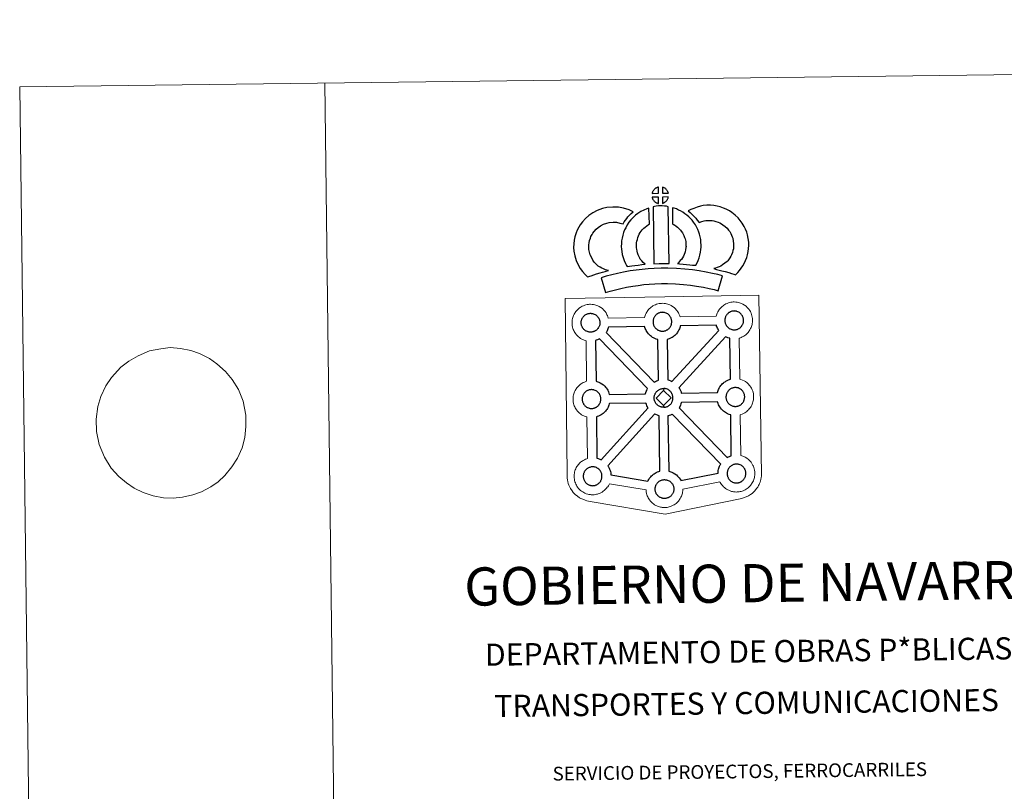
# Model space of a CAD drawing. Units: metres. Extents: x 583080 to 587571, y 705608 to 708633.
# Drawn here: x 583080 to 583886, y 708001 to 708633 of the extents above; entities that cross this region are included whole.
import ezdxf
from ezdxf.enums import TextEntityAlignment as Align

# ---------------------------------------------------------------- set-up
doc = ezdxf.new("R2010")
doc.units = ezdxf.units.M
doc.header["$MEASUREMENT"] = 0
doc.layers.add('Carátula', color=7, linetype='Continuous', lineweight=0)
doc.styles.add('Style-FANCY', font='FANCY.shx')

msp = doc.modelspace()

# ---------------------------------------------------------------- linework, layer by layer
at = {"layer": 'Carátula', "color": 58, "linetype": 'Continuous', "lineweight": 0}
msp.add_line((583169.141, 708353.499), (583162.482, 708348.485), dxfattribs=at)
at = {"layer": 'Carátula', "color": 7, "linetype": 'Continuous', "lineweight": 0, "flags": 128}
for points in [[(583329.699, 708581.328), (583366.285, 705611.554)], [(583169.141, 708353.499), (583169.141, 708353.499), (583176.867, 708357.741), (583186.178, 708361.986), (583195.336, 708363.647), (583203.035, 708364.604), (583211.489, 708363.847), (583219.771, 708362.054), (583226.956, 708359.735), (583235.087, 708355.532), (583241.199, 708351.304), (583248.251, 708345.024), (583253.837, 708338.552), (583258.899, 708330.183), (583262.689, 708320.592), (583265.031, 708309.261), (583264.961, 708299.967), (583264.154, 708291.006), (583261.872, 708282.545), (583258.122, 708273.895), (583253.437, 708266.78), (583247.651, 708259.824), (583242.207, 708254.592), (583236.202, 708250.576), (583228.541, 708246.521), (583221.597, 708243.854), (583213.175, 708242.027), (583205.474, 708241.246), (583197.395, 708241.49), (583189.112, 708243.11), (583180.821, 708245.762), (583173.431, 708249.457), (583167.136, 708253.686), (583160.831, 708258.943), (583154.686, 708265.927), (583149.069, 708274.809), (583144.906, 708285.089), (583142.752, 708295.735), (583142.261, 708305.886), (583143.604, 708316.232), (583146.07, 708324.527), (583150.37, 708333.186), (583154.874, 708340.128), (583162.482, 708348.485)]]:
    msp.add_lwpolyline(points, dxfattribs=at)
at = {"layer": 'Carátula', "color": 7, "linetype": 'Continuous', "lineweight": 25, "flags": 128}
for points in [[(583602.959, 708490.982), (583602.832, 708496.032), (583602.768, 708496.016), (583602.284, 708495.872), (583601.783, 708495.684), (583601.387, 708495.507), (583600.93, 708495.254), (583600.569, 708495.023), (583600.216, 708494.778), (583599.914, 708494.555), (583599.626, 708494.275), (583599.351, 708493.974), (583599.048, 708493.61), (583598.806, 708493.266), (583598.563, 708492.9), (583598.345, 708492.526), (583598.154, 708492.13), (583597.985, 708491.719), (583597.86, 708491.315), (583597.684, 708490.839)], [(583611.035, 708490.963), (583610.998, 708491.104), (583610.874, 708491.542), (583610.678, 708492.043), (583610.524, 708492.395), (583610.372, 708492.699), (583610.161, 708493.065), (583609.82, 708493.533), (583609.537, 708493.88), (583609.212, 708494.276), (583608.812, 708494.636), (583608.285, 708495.037), (583607.709, 708495.37), (583607.143, 708495.65), (583606.14, 708496.083), (583606.256, 708491.029)], [(583603.066, 708482.557), (583602.949, 708487.717), (583597.701, 708487.683), (583597.791, 708487.21), (583597.925, 708486.836), (583598.121, 708486.379), (583598.346, 708485.938), (583598.524, 708485.609), (583598.742, 708485.298), (583599.124, 708484.807), (583599.532, 708484.378), (583599.88, 708484.057), (583600.217, 708483.787), (583600.643, 708483.492), (583601.058, 708483.25), (583601.466, 708483.044), (583602.015, 708482.814), (583602.461, 708482.683), (583602.83, 708482.584)], [(583606.266, 708482.631), (583606.898, 708482.93), (583607.294, 708483.128), (583607.627, 708483.299), (583607.941, 708483.467), (583608.231, 708483.663), (583608.524, 708483.899), (583608.827, 708484.16), (583609.141, 708484.467), (583609.477, 708484.827), (583609.743, 708485.172), (583609.965, 708485.5), (583610.204, 708485.843), (583610.415, 708486.242), (583610.587, 708486.626), (583610.757, 708487.061), (583610.867, 708487.38), (583610.964, 708487.846), (583610.992, 708487.953), (583606.206, 708487.778)], [(583553.579, 708431.236), (583551.959, 708432.842), (583550.378, 708434.656), (583549.244, 708436.14), (583548.253, 708437.982), (583547.101, 708440.457), (583546.393, 708442.708), (583546.009, 708444.985), (583545.86, 708446.837), (583545.9, 708448.611), (583546.167, 708450.455), (583546.55, 708452.316), (583547.144, 708454.325), (583547.626, 708455.422), (583548.564, 708457.218), (583549.146, 708458.215), (583550.139, 708459.581), (583551.922, 708461.452), (583553.622, 708462.963), (583555.568, 708464.286), (583557.902, 708465.536), (583560.598, 708466.552), (583562.581, 708467.001), (583565.892, 708467.27), (583568.585, 708467.16), (583571.356, 708466.61), (583573.978, 708465.824), (583574.934, 708467.492), (583575.856, 708468.928), (583576.897, 708470.193), (583577.932, 708471.561), (583579, 708472.729), (583580.522, 708474.297), (583582.109, 708475.712), (583578.883, 708477.291), (583574.368, 708478.646), (583570.063, 708479.507), (583565.631, 708479.683), (583560.701, 708479.292), (583557.017, 708478.44), (583552.777, 708476.852), (583549.152, 708474.922), (583545.996, 708472.769), (583543.28, 708470.365), (583540.616, 708467.547), (583538.767, 708465.046), (583537.704, 708463.198), (583536.449, 708460.81), (583535.466, 708458.604), (583534.513, 708455.311), (583533.948, 708452.572), (583533.526, 708449.638), (583533.447, 708446.508), (583533.693, 708443.447), (583534.312, 708439.802), (583535.509, 708435.978), (583537.157, 708432.427), (583538.796, 708429.387), (583540.77, 708426.815), (583542.904, 708424.362), (583544.842, 708422.428), (583547.673, 708423.404), (583550.073, 708424.236), (583552.285, 708424.868), (583555.061, 708425.721), (583557.062, 708426.285), (583559.229, 708426.995), (583560.822, 708427.406), (583562.024, 708427.774), (583559.518, 708428.381), (583557.872, 708429.045), (583556.554, 708429.692), (583555.162, 708430.335)], [(583588.003, 708437.086), (583587.65, 708437.69), (583587.053, 708438.901), (583586.28, 708440.562), (583585.742, 708442.056), (583585.357, 708443.593), (583585.068, 708445.109), (583584.94, 708446.267), (583584.88, 708447.559), (583584.912, 708449.145), (583585.039, 708450.425), (583585.233, 708451.738), (583585.623, 708453.155), (583586.097, 708454.784), (583586.574, 708455.988), (583587.235, 708457.382), (583587.961, 708458.861), (583588.623, 708459.81), (583589.54, 708460.927), (583590.905, 708462.31), (583591.993, 708463.304), (583593.329, 708464.257), (583594.735, 708465.252), (583595.508, 708465.62), (583595.14, 708478.836), (583593.325, 708478.346), (583590.9, 708477.155), (583588.468, 708476.002), (583586.134, 708474.363), (583584.173, 708472.952), (583582.334, 708471.256), (583580.338, 708469.259), (583578.689, 708467.26), (583577.229, 708465.127), (583576.074, 708462.769), (583575.206, 708460.94), (583574.37, 708458.841), (583573.695, 708456.537), (583573.078, 708454.289), (583572.733, 708451.951), (583572.532, 708449.901), (583572.465, 708447.4), (583572.575, 708445.292), (583572.798, 708443.253), (583573.245, 708440.894), (583573.873, 708438.449), (583574.806, 708435.834), (583575.888, 708433.523), (583576.7, 708431.881), (583577.222, 708430.951), (583579.129, 708431.18), (583581.172, 708431.437), (583583.635, 708431.85), (583586.363, 708432.183), (583589.385, 708432.549), (583592.04, 708432.808), (583590.421, 708434.37), (583589.243, 708435.671)], [(583598.462, 708479.83), (583599.195, 708433.295), (583603.437, 708433.452), (583607.203, 708433.468), (583611.562, 708433.41), (583610.913, 708479.988), (583609.539, 708480.286), (583607.788, 708480.483), (583606.025, 708480.593), (583604.39, 708480.6), (583602.975, 708480.541), (583601.161, 708480.37), (583599.798, 708480.143)], [(583633.459, 708432.001), (583634.504, 708433.905), (583635.348, 708435.821), (583636.254, 708437.993), (583636.925, 708440.175), (583637.368, 708442.697), (583637.674, 708444.917), (583637.901, 708446.819), (583637.854, 708448.672), (583637.731, 708450.701), (583637.519, 708453.131), (583637.172, 708455.164), (583636.581, 708457.366), (583635.946, 708459.242), (583635.089, 708461.282), (583634.259, 708463.055), (583633.236, 708465.026), (583631.74, 708467.175), (583630.55, 708468.82), (583629.043, 708470.34), (583627.667, 708471.776), (583626.165, 708473.065), (583624.519, 708474.181), (583622.842, 708475.405), (583621.055, 708476.466), (583619.429, 708477.249), (583617.59, 708478.098), (583615.701, 708478.818), (583614.329, 708479.161), (583614.485, 708465.862), (583615.201, 708465.517), (583616.003, 708465.046), (583617.371, 708464.048), (583618.632, 708463.185), (583619.123, 708462.765), (583620.175, 708461.665), (583621.088, 708460.756), (583621.625, 708460.003), (583622.591, 708458.623), (583623.14, 708457.564), (583623.762, 708456.249), (583624.347, 708454.859), (583624.71, 708453.769), (583625.048, 708452.509), (583625.206, 708451.556), (583625.359, 708449.797), (583625.462, 708448.132), (583625.487, 708447.381), (583625.378, 708446.501), (583625.115, 708444.621), (583624.842, 708443.097), (583624.577, 708442.211), (583623.951, 708440.701), (583623.377, 708439.408), (583622.56, 708438.037), (583621.663, 708436.847), (583620.803, 708435.838), (583619.835, 708434.675), (583619.004, 708433.836), (583618.524, 708433.337), (583620.123, 708433.057), (583623.04, 708432.873), (583625.846, 708432.58), (583628.57, 708432.37), (583630.912, 708432.099)], [(583665.985, 708424.289), (583667.886, 708426.164), (583669.351, 708427.661), (583670.651, 708429.53), (583671.883, 708431.418), (583673.159, 708433.565), (583674.205, 708435.832), (583675.193, 708438.433), (583675.872, 708440.646), (583676.517, 708443.192), (583676.782, 708445.686), (583676.9, 708448.154), (583676.821, 708451.002), (583676.36, 708453.963), (583675.835, 708456.793), (583675.193, 708459.236), (583674.223, 708461.651), (583673.223, 708463.791), (583671.567, 708466.514), (583669.959, 708468.644), (583668.072, 708470.791), (583665.839, 708472.981), (583663.11, 708475.168), (583660.973, 708476.653), (583658.454, 708477.914), (583656.248, 708478.855), (583653.527, 708479.726), (583650.988, 708480.452), (583648.24, 708480.872), (583645.441, 708481.096), (583642.568, 708481.203), (583639.662, 708480.863), (583637.231, 708480.292), (583634.541, 708479.567), (583631.919, 708478.588), (583629.537, 708477.647), (583627.342, 708476.519), (583628.864, 708475.237), (583630.488, 708473.693), (583632.048, 708472.064), (583633.441, 708470.538), (583634.659, 708468.889), (583636.215, 708466.966), (583636.362, 708467.015), (583638.311, 708467.74), (583640.267, 708468.267), (583641.837, 708468.635), (583643.053, 708468.786), (583644.71, 708468.72), (583646.79, 708468.547), (583648.339, 708468.316), (583649.931, 708467.855), (583651.931, 708467.219), (583653.254, 708466.66), (583654.628, 708465.971), (583655.684, 708465.229), (583657.609, 708463.686), (583659.06, 708462.276), (583660.336, 708460.814), (583661.308, 708459.52), (583662.276, 708457.933), (583662.845, 708456.712), (583663.398, 708455.334), (583663.733, 708454.092), (583664.135, 708451.865), (583664.454, 708449.868), (583664.493, 708448.29), (583664.416, 708446.618), (583664.281, 708445.389), (583663.93, 708443.99), (583663.463, 708442.459), (583662.773, 708440.645), (583662.161, 708439.322), (583661.364, 708437.966), (583660.38, 708436.461), (583659.778, 708435.636), (583659.095, 708434.98), (583657.345, 708433.658), (583655.258, 708432.218), (583654.008, 708431.394), (583652.591, 708430.673), (583651.12, 708430.076), (583649.704, 708429.573), (583648.379, 708429.213), (583650.517, 708428.563), (583652.529, 708428.096), (583654.932, 708427.497), (583657.472, 708426.863), (583660.503, 708426.017), (583662.812, 708425.328), (583664.619, 708424.769)], [(583655.333, 708423.256), (583651.641, 708424.322), (583647.12, 708425.347), (583641.973, 708426.363), (583636.226, 708427.394), (583630.673, 708428.252), (583624.544, 708428.83), (583617.671, 708429.326), (583610.537, 708429.604), (583605.073, 708429.546), (583599.448, 708429.255), (583594.533, 708429.039), (583589.642, 708428.619), (583584.595, 708427.983), (583579.749, 708427.338), (583574.385, 708426.295), (583569.308, 708425.237), (583564.665, 708424.16), (583560.116, 708423.011), (583555.898, 708421.723), (583559.574, 708409.715), (583563.482, 708410.906), (583567.607, 708411.958), (583572.003, 708412.966), (583576.863, 708413.983), (583581.792, 708414.934), (583586.201, 708415.524), (583590.956, 708416.117), (583595.351, 708416.498), (583600.041, 708416.705), (583605.476, 708416.983), (583610.378, 708417.045), (583616.975, 708416.792), (583623.496, 708416.318), (583629.137, 708415.784), (583634.155, 708415.012), (583639.665, 708414.019), (583644.507, 708413.078), (583648.517, 708412.145), (583651.877, 708411.19)], [(583606.402, 708378.022), (583606.776, 708378.045), (583607.263, 708378.101), (583607.74, 708378.188), (583608.179, 708378.302), (583608.601, 708378.42), (583609.055, 708378.573), (583609.525, 708378.792), (583609.878, 708378.984), (583610.226, 708379.172), (583610.567, 708379.405), (583610.908, 708379.672), (583611.244, 708379.962), (583611.588, 708380.306), (583611.967, 708380.708), (583612.259, 708381.1), (583612.506, 708381.434), (583612.776, 708381.822), (583613.018, 708382.295), (583613.213, 708382.718), (583613.399, 708383.206), (583613.518, 708383.577), (583613.626, 708384.086), (583613.724, 708384.543), (583613.787, 708385.01), (583613.812, 708385.521), (583613.802, 708386.01), (583613.769, 708386.559), (583613.7, 708387.14), (583613.572, 708387.689), (583613.423, 708388.179), (583613.21, 708388.747), (583613.026, 708389.132), (583612.866, 708389.459), (583612.634, 708389.884), (583612.238, 708390.429), (583611.937, 708390.795), (583611.57, 708391.225), (583611.114, 708391.658), (583610.505, 708392.115), (583609.86, 708392.477), (583609.232, 708392.793), (583609.232, 708392.793), (583608.421, 708393.088), (583607.929, 708393.222), (583607.377, 708393.347), (583606.784, 708393.415), (583606.264, 708393.45), (583605.88, 708393.437), (583605.383, 708393.398), (583604.87, 708393.315), (583604.315, 708393.199), (583603.773, 708393.031), (583603.223, 708392.836), (583602.758, 708392.631), (583602.257, 708392.354), (583601.858, 708392.088), (583601.482, 708391.836), (583601.131, 708391.569), (583600.787, 708391.234), (583600.481, 708390.899), (583600.136, 708390.496), (583599.871, 708390.115), (583599.602, 708389.709), (583599.359, 708389.292), (583599.14, 708388.831), (583598.96, 708388.368), (583598.813, 708387.937), (583598.672, 708387.427), (583598.575, 708386.953), (583598.519, 708386.522), (583598.48, 708386.059), (583598.457, 708385.566), (583598.501, 708385.066), (583598.563, 708384.525), (583598.683, 708383.941), (583598.834, 708383.375), (583598.983, 708382.95), (583599.205, 708382.44), (583599.447, 708381.961), (583599.657, 708381.596), (583599.912, 708381.224), (583600.337, 708380.689), (583600.787, 708380.207), (583601.179, 708379.842), (583601.569, 708379.53), (583602.051, 708379.204), (583602.508, 708378.936), (583602.963, 708378.707), (583603.571, 708378.448), (583604.09, 708378.296), (583604.506, 708378.186), (583604.915, 708378.128), (583605.231, 708378.085), (583605.56, 708378.044), (583606.184, 708378.026)], [(583665.203, 708379.117), (583665.583, 708379.144), (583666.066, 708379.19), (583666.549, 708379.289), (583666.986, 708379.4), (583667.404, 708379.516), (583667.854, 708379.667), (583668.33, 708379.89), (583668.685, 708380.081), (583669.027, 708380.264), (583669.37, 708380.505), (583669.709, 708380.756), (583670.055, 708381.063), (583670.389, 708381.393), (583670.77, 708381.798), (583671.075, 708382.199), (583671.309, 708382.539), (583671.577, 708382.919), (583671.819, 708383.382), (583672.024, 708383.813), (583672.208, 708384.299), (583672.321, 708384.676), (583672.435, 708385.184), (583672.533, 708385.632), (583672.596, 708386.104), (583672.621, 708386.617), (583672.613, 708387.106), (583672.568, 708387.661), (583672.507, 708388.234), (583672.378, 708388.79), (583672.228, 708389.276), (583672.015, 708389.841), (583671.843, 708390.23), (583671.669, 708390.551), (583671.433, 708390.979), (583671.047, 708391.516), (583670.74, 708391.891), (583670.373, 708392.321), (583669.919, 708392.757), (583669.306, 708393.211), (583668.665, 708393.577), (583668.027, 708393.887), (583667.226, 708394.184), (583666.736, 708394.312), (583666.186, 708394.435), (583665.591, 708394.513), (583665.067, 708394.549), (583664.681, 708394.532), (583664.184, 708394.494), (583663.68, 708394.418), (583663.114, 708394.292), (583662.584, 708394.127), (583662.036, 708393.929), (583661.577, 708393.726), (583661.066, 708393.439), (583660.661, 708393.187), (583660.287, 708392.922), (583659.934, 708392.659), (583659.934, 708392.659), (583659.602, 708392.33), (583659.286, 708391.992), (583658.945, 708391.586), (583658.678, 708391.21), (583658.41, 708390.808), (583658.162, 708390.389), (583657.951, 708389.925), (583657.771, 708389.464), (583657.618, 708389.034), (583657.476, 708388.529), (583657.38, 708388.044), (583657.318, 708387.617), (583657.285, 708387.156), (583657.259, 708386.665), (583657.304, 708386.162), (583657.368, 708385.621), (583657.479, 708385.038), (583657.64, 708384.472), (583657.788, 708384.044), (583658.014, 708383.534), (583658.264, 708383.051), (583658.466, 708382.69), (583658.721, 708382.32), (583659.134, 708381.78), (583659.596, 708381.299), (583659.988, 708380.938), (583660.378, 708380.624), (583660.852, 708380.294), (583661.313, 708380.03), (583661.772, 708379.801), (583662.376, 708379.542), (583662.901, 708379.397), (583663.313, 708379.284), (583663.712, 708379.221), (583664.04, 708379.173), (583664.363, 708379.137), (583664.997, 708379.113)], [(583547.535, 708377.224), (583547.307, 708377.217), (583546.693, 708377.243), (583546.369, 708377.277), (583546.034, 708377.326), (583545.627, 708377.391), (583545.216, 708377.491), (583544.7, 708377.643), (583544.099, 708377.903), (583543.638, 708378.127), (583543.171, 708378.401), (583542.701, 708378.726), (583542.305, 708379.037), (583541.912, 708379.396), (583541.462, 708379.882), (583541.036, 708380.418), (583540.781, 708380.792), (583540.578, 708381.164), (583540.332, 708381.639), (583540.108, 708382.148), (583539.967, 708382.578), (583539.798, 708383.137), (583539.689, 708383.714), (583539.624, 708384.26), (583539.58, 708384.768), (583539.602, 708385.255), (583539.638, 708385.722), (583539.693, 708386.145), (583539.793, 708386.627), (583539.945, 708387.137), (583540.094, 708387.56), (583540.266, 708388.03), (583540.482, 708388.49), (583540.733, 708388.908), (583540.994, 708389.304), (583541.259, 708389.692), (583541.604, 708390.096), (583541.918, 708390.436), (583542.252, 708390.76), (583542.252, 708390.76), (583542.613, 708391.033), (583542.986, 708391.286), (583543.383, 708391.545), (583543.887, 708391.821), (583544.345, 708392.03), (583544.902, 708392.231), (583545.442, 708392.403), (583545.993, 708392.51), (583546.516, 708392.602), (583547.001, 708392.64), (583547.385, 708392.648), (583547.912, 708392.617), (583548.505, 708392.541), (583549.05, 708392.412), (583549.538, 708392.288), (583550.356, 708391.995), (583550.982, 708391.68), (583551.632, 708391.314), (583552.244, 708390.848), (583552.697, 708390.42), (583553.061, 708389.992), (583553.373, 708389.617), (583553.754, 708389.077), (583553.989, 708388.658), (583554.155, 708388.324), (583554.332, 708387.939), (583554.551, 708387.381), (583554.687, 708386.895), (583554.834, 708386.338), (583554.889, 708385.763), (583554.932, 708385.209), (583554.936, 708384.72), (583554.916, 708384.206), (583554.856, 708383.738), (583554.759, 708383.295), (583554.64, 708382.773), (583554.526, 708382.4), (583554.338, 708381.92), (583554.137, 708381.496), (583553.891, 708381.026), (583553.632, 708380.636), (583553.392, 708380.305), (583553.099, 708379.906), (583552.708, 708379.494), (583552.374, 708379.159), (583552.029, 708378.873), (583551.689, 708378.599), (583551.35, 708378.374), (583551.012, 708378.182), (583550.646, 708377.989), (583550.179, 708377.767), (583549.727, 708377.621), (583549.31, 708377.495), (583548.865, 708377.39), (583548.391, 708377.298), (583547.905, 708377.252)], [(583602.948, 708337.903), (583602.465, 708371.078), (583602.136, 708371.155), (583601.038, 708371.481), (583599.824, 708372.005), (583598.98, 708372.43), (583598.064, 708372.962), (583597.17, 708373.579), (583596.338, 708374.234), (583595.547, 708374.967), (583594.7, 708375.867), (583593.94, 708376.842), (583593.353, 708377.684), (583592.911, 708378.476), (583592.489, 708379.282), (583592.067, 708380.292), (583591.77, 708381.142), (583591.56, 708381.854), (583561.901, 708381.394), (583561.783, 708380.882), (583561.501, 708379.957), (583561.134, 708379.018), (583560.768, 708378.252), (583560.246, 708377.221), (583560.06, 708376.959), (583599.426, 708336.383), (583600.37, 708336.909), (583601.39, 708337.376), (583602.364, 708337.721)], [(583613.988, 708336.833), (583652.276, 708378.609), (583652.154, 708378.78), (583651.72, 708379.569), (583651.296, 708380.372), (583650.872, 708381.373), (583650.572, 708382.23), (583650.34, 708383.022), (583620.81, 708382.332), (583620.666, 708381.688), (583620.373, 708380.767), (583620.007, 708379.82), (583619.644, 708379.05), (583619.129, 708378.024), (583618.567, 708377.227), (583618.242, 708376.767), (583617.619, 708375.93), (583616.847, 708375.124), (583616.291, 708374.561), (583615.607, 708373.965), (583614.899, 708373.414), (583614.078, 708372.867), (583613.407, 708372.495), (583612.844, 708372.186), (583611.774, 708371.689), (583610.77, 708371.354), (583610.073, 708371.162), (583610.005, 708371.134), (583610.62, 708338.069), (583611.589, 708337.83), (583613.098, 708337.267)], [(583594.065, 708330.966), (583554.55, 708371.701), (583554.542, 708371.695), (583553.962, 708371.391), (583552.896, 708370.893), (583551.902, 708370.557), (583551.312, 708370.385), (583551.762, 708337.077), (583552.569, 708336.858), (583554.086, 708336.309), (583555.253, 708335.722), (583556.516, 708335.016), (583557.834, 708334.014), (583558.866, 708333.039), (583559.536, 708332.259), (583560.038, 708331.643), (583560.825, 708330.556), (583561.347, 708329.615), (583561.624, 708329.056), (583561.953, 708328.334), (583562.376, 708327.259), (583562.654, 708326.282), (583562.654, 708326.282), (583592.366, 708326.639), (583592.405, 708326.839), (583592.695, 708327.828), (583592.934, 708328.565), (583593.283, 708329.454), (583593.761, 708330.457)], [(583661.863, 708338.687), (583661.334, 708372.158), (583660.945, 708372.255), (583659.845, 708372.576), (583658.641, 708373.101), (583657.88, 708373.479), (583619.707, 708331.706), (583619.84, 708331.513), (583620.357, 708330.578), (583620.634, 708330.015), (583620.963, 708329.298), (583621.386, 708328.227), (583621.641, 708327.347), (583651.205, 708327.681), (583651.46, 708328.574), (583651.708, 708329.3), (583652.057, 708330.185), (583652.534, 708331.197), (583653.036, 708332.024), (583653.448, 708332.655), (583653.969, 708333.414), (583654.62, 708334.187), (583655.21, 708334.828), (583656.048, 708335.624), (583656.841, 708336.225), (583657.445, 708336.653), (583658.166, 708337.109), (583659.149, 708337.656), (583660.156, 708338.111), (583661.141, 708338.463)], [(583548.347, 708314.706), (583548.723, 708314.733), (583549.205, 708314.778), (583549.679, 708314.876), (583550.116, 708314.978), (583550.539, 708315.104), (583550.993, 708315.256), (583551.456, 708315.473), (583551.824, 708315.664), (583552.166, 708315.845), (583552.509, 708316.084), (583552.844, 708316.344), (583553.188, 708316.646), (583553.526, 708316.98), (583553.909, 708317.384), (583554.214, 708317.788), (583554.446, 708318.121), (583554.713, 708318.505), (583554.953, 708318.968), (583555.146, 708319.399), (583555.338, 708319.881), (583555.456, 708320.255), (583555.571, 708320.77), (583555.666, 708321.218), (583555.728, 708321.696), (583555.75, 708322.203), (583555.748, 708322.692), (583555.705, 708323.243), (583555.644, 708323.812), (583555.513, 708324.371), (583555.367, 708324.865), (583555.152, 708325.424), (583554.975, 708325.811), (583554.805, 708326.14), (583554.568, 708326.571), (583554.179, 708327.113), (583553.879, 708327.473), (583553.511, 708327.908), (583553.058, 708328.34), (583552.446, 708328.801), (583551.808, 708329.162), (583551.17, 708329.47), (583550.35, 708329.77), (583549.868, 708329.906), (583549.321, 708330.023), (583548.72, 708330.098), (583548.197, 708330.131), (583547.82, 708330.114), (583547.322, 708330.081), (583546.811, 708330), (583546.252, 708329.879), (583545.712, 708329.714), (583545.165, 708329.518), (583544.707, 708329.311), (583544.199, 708329.024), (583543.788, 708328.771), (583543.788, 708328.771), (583543.429, 708328.508), (583543.07, 708328.243), (583542.73, 708327.92), (583542.417, 708327.574), (583542.083, 708327.168), (583541.812, 708326.794), (583541.545, 708326.39), (583541.296, 708325.968), (583541.08, 708325.516), (583540.907, 708325.049), (583540.751, 708324.62), (583540.603, 708324.111), (583540.515, 708323.622), (583540.448, 708323.204), (583540.42, 708322.747), (583540.402, 708322.256), (583540.43, 708321.748), (583540.497, 708321.201), (583540.612, 708320.628), (583540.779, 708320.056), (583540.924, 708319.633), (583541.143, 708319.117), (583541.388, 708318.648), (583541.597, 708318.276), (583541.862, 708317.909), (583542.272, 708317.359), (583542.726, 708316.885), (583543.121, 708316.523), (583543.511, 708316.205), (583543.985, 708315.886), (583544.448, 708315.621), (583544.905, 708315.39), (583545.512, 708315.121), (583546.03, 708314.979), (583546.449, 708314.875), (583546.846, 708314.805), (583547.171, 708314.754), (583547.507, 708314.727), (583548.13, 708314.697)], [(583607.064, 708329.491), (583600.914, 708323.243), (583607.133, 708317.08), (583607.36, 708315.671), (583607.138, 708315.656), (583606.518, 708315.687), (583606.193, 708315.723), (583605.861, 708315.771), (583605.462, 708315.83), (583605.045, 708315.939), (583604.533, 708316.084), (583603.917, 708316.349), (583603.457, 708316.581), (583603.005, 708316.848), (583602.523, 708317.176), (583602.135, 708317.482), (583601.739, 708317.847), (583601.287, 708318.33), (583600.868, 708318.875), (583600.61, 708319.238), (583600.401, 708319.602), (583600.161, 708320.095), (583599.935, 708320.594), (583599.79, 708321.026), (583599.627, 708321.584), (583599.507, 708322.163), (583599.453, 708322.716), (583599.418, 708323.218), (583599.438, 708323.709), (583599.467, 708324.169), (583599.53, 708324.595), (583599.628, 708325.071), (583599.765, 708325.586), (583599.916, 708326.016), (583600.098, 708326.485), (583600.309, 708326.941), (583600.568, 708327.354), (583600.819, 708327.755), (583601.096, 708328.139), (583601.433, 708328.54), (583601.747, 708328.889), (583602.089, 708329.214), (583602.434, 708329.467), (583602.809, 708329.732), (583603.207, 708329.989), (583603.728, 708330.273), (583604.181, 708330.481), (583604.725, 708330.679), (583605.267, 708330.854), (583605.826, 708330.962), (583606.339, 708331.05), (583606.838, 708331.081), (583607.216, 708331.1), (583607.216, 708331.1)], [(583607.36, 708315.671), (583607.738, 708315.702), (583608.223, 708315.74), (583608.696, 708315.838), (583609.139, 708315.946), (583609.563, 708316.063), (583610.006, 708316.212), (583610.473, 708316.44), (583610.846, 708316.629), (583611.178, 708316.819), (583611.521, 708317.053), (583611.866, 708317.31), (583612.198, 708317.615), (583612.535, 708317.936), (583612.92, 708318.345), (583613.221, 708318.741), (583613.462, 708319.083), (583613.728, 708319.478), (583613.968, 708319.942), (583614.165, 708320.366), (583614.361, 708320.846), (583614.47, 708321.225), (583614.582, 708321.734), (583614.678, 708322.186), (583614.741, 708322.661), (583614.766, 708323.167), (583614.764, 708323.652), (583614.717, 708324.205), (583614.658, 708324.79), (583614.528, 708325.332), (583614.379, 708325.835), (583614.167, 708326.392), (583613.992, 708326.778), (583613.818, 708327.096), (583613.584, 708327.532), (583613.198, 708328.065), (583612.883, 708328.437), (583612.524, 708328.867), (583612.065, 708329.295), (583611.463, 708329.753), (583610.816, 708330.126), (583610.184, 708330.436), (583609.369, 708330.737), (583608.883, 708330.867), (583608.334, 708330.984), (583607.736, 708331.065), (583607.216, 708331.1), (583607.064, 708329.491), (583613.265, 708323.296), (583607.133, 708317.08), (583607.133, 708317.08)], [(583666.131, 708316.41), (583666.507, 708316.433), (583666.997, 708316.48), (583667.465, 708316.59), (583667.9, 708316.687), (583668.325, 708316.81), (583668.779, 708316.963), (583669.266, 708317.176), (583669.614, 708317.377), (583669.952, 708317.55), (583670.299, 708317.794), (583670.636, 708318.052), (583670.97, 708318.351), (583671.308, 708318.689), (583671.697, 708319.086), (583671.988, 708319.492), (583672.226, 708319.832), (583672.501, 708320.212), (583672.737, 708320.67), (583672.932, 708321.105), (583673.118, 708321.592), (583673.243, 708321.968), (583673.353, 708322.472), (583673.454, 708322.923), (583673.514, 708323.391), (583673.542, 708323.903), (583673.536, 708324.391), (583673.497, 708324.946), (583673.428, 708325.525), (583673.297, 708326.074), (583673.153, 708326.572), (583672.936, 708327.126), (583672.759, 708327.515), (583672.591, 708327.847), (583672.356, 708328.281), (583671.967, 708328.815), (583671.665, 708329.178), (583671.295, 708329.604), (583670.842, 708330.044), (583670.236, 708330.51), (583669.586, 708330.867), (583668.958, 708331.177), (583668.144, 708331.475), (583667.656, 708331.598), (583667.097, 708331.728), (583666.512, 708331.812), (583665.987, 708331.844), (583665.606, 708331.819), (583665.108, 708331.79), (583664.597, 708331.704), (583664.044, 708331.585), (583663.498, 708331.425), (583662.951, 708331.22), (583662.483, 708331.011), (583661.985, 708330.732), (583661.594, 708330.479), (583661.211, 708330.216), (583661.211, 708330.216), (583660.856, 708329.948), (583660.52, 708329.625), (583660.206, 708329.285), (583659.865, 708328.88), (583659.596, 708328.502), (583659.337, 708328.097), (583659.098, 708327.679), (583658.876, 708327.223), (583658.687, 708326.755), (583658.539, 708326.316), (583658.395, 708325.816), (583658.309, 708325.335), (583658.244, 708324.906), (583658.208, 708324.45), (583658.184, 708323.955), (583658.218, 708323.453), (583658.289, 708322.908), (583658.404, 708322.328), (583658.565, 708321.757), (583658.708, 708321.334), (583658.928, 708320.828), (583659.18, 708320.347), (583659.383, 708319.975), (583659.643, 708319.611), (583660.066, 708319.067), (583660.516, 708318.587), (583660.915, 708318.228), (583661.297, 708317.913), (583661.775, 708317.591), (583662.24, 708317.316), (583662.695, 708317.093), (583663.302, 708316.835), (583663.824, 708316.683), (583664.225, 708316.58), (583664.638, 708316.512), (583664.967, 708316.462), (583665.293, 708316.434), (583665.913, 708316.402)], [(583662.592, 708275.937), (583662.11, 708309.488), (583661.864, 708309.541), (583660.762, 708309.865), (583659.559, 708310.391), (583658.708, 708310.809), (583657.791, 708311.351), (583656.899, 708311.963), (583656.057, 708312.627), (583655.276, 708313.357), (583654.429, 708314.248), (583653.669, 708315.223), (583653.069, 708316.067), (583652.647, 708316.859), (583652.215, 708317.67), (583651.788, 708318.675), (583651.49, 708319.522), (583651.267, 708320.279), (583621.698, 708319.673), (583621.618, 708319.328), (583621.337, 708318.417), (583620.961, 708317.476), (583620.598, 708316.691), (583620.075, 708315.674), (583619.831, 708315.318), (583659.219, 708274.486), (583660.109, 708274.972), (583661.112, 708275.435), (583662.099, 708275.784)], [(583555.882, 708272.636), (583594.476, 708315.096), (583594.295, 708315.33), (583593.866, 708316.118), (583593.446, 708316.926), (583593.019, 708317.932), (583592.725, 708318.788), (583592.604, 708319.178), (583562.673, 708318.687), (583562.607, 708318.371), (583562.317, 708317.449), (583561.952, 708316.5), (583561.584, 708315.732), (583561.058, 708314.712), (583560.506, 708313.909), (583560.182, 708313.452), (583559.566, 708312.609), (583558.796, 708311.813), (583558.221, 708311.249), (583557.552, 708310.656), (583556.835, 708310.102), (583556.026, 708309.546), (583555.356, 708309.185), (583554.778, 708308.871), (583553.706, 708308.368), (583552.722, 708308.037), (583552.094, 708307.866), (583552.522, 708273.889), (583553.458, 708273.638), (583554.981, 708273.077)], [(583603.941, 708263.296), (583603.395, 708308.729), (583603.098, 708308.802), (583601.992, 708309.122), (583600.788, 708309.653), (583599.938, 708310.074), (583599.787, 708310.164), (583561.413, 708267.747), (583561.722, 708267.339), (583562.234, 708266.381), (583562.523, 708265.823), (583562.849, 708265.121), (583563.265, 708264.04), (583563.547, 708263.059), (583563.829, 708261.908), (583563.959, 708260.735), (583563.987, 708260.441), (583594.199, 708255.096), (583594.523, 708255.766), (583595.007, 708256.598), (583595.425, 708257.238), (583595.958, 708257.992), (583596.606, 708258.763), (583597.188, 708259.408), (583598.025, 708260.199), (583598.825, 708260.801), (583599.432, 708261.216), (583600.144, 708261.688), (583601.128, 708262.229), (583602.148, 708262.694), (583603.118, 708263.036)], [(583653.87, 708269.158), (583614.14, 708310.018), (583613.794, 708309.837), (583612.722, 708309.339), (583611.728, 708309.014), (583611.029, 708308.808), (583610.718, 708308.728), (583611.442, 708263.382), (583612.333, 708263.142), (583613.856, 708262.583), (583615.03, 708262.008), (583616.281, 708261.288), (583617.605, 708260.289), (583618.639, 708259.316), (583619.311, 708258.541), (583619.804, 708257.926), (583620.592, 708256.828), (583621.113, 708255.895), (583621.249, 708255.621), (583651.738, 708261.732), (583651.762, 708262.22), (583651.812, 708263.033), (583651.935, 708263.906), (583652.139, 708264.911), (583652.415, 708265.88), (583652.668, 708266.621), (583653.019, 708267.511), (583653.496, 708268.515)], [(583549.246, 708251.485), (583549.612, 708251.502), (583550.097, 708251.554), (583550.574, 708251.653), (583551.015, 708251.754), (583551.429, 708251.878), (583551.884, 708252.031), (583552.355, 708252.254), (583552.715, 708252.441), (583553.062, 708252.629), (583553.398, 708252.862), (583553.736, 708253.13), (583554.079, 708253.43), (583554.413, 708253.756), (583554.8, 708254.16), (583555.093, 708254.551), (583555.337, 708254.897), (583555.598, 708255.284), (583555.842, 708255.747), (583556.037, 708256.178), (583556.227, 708256.662), (583556.356, 708257.036), (583556.462, 708257.545), (583556.563, 708257.992), (583556.619, 708258.472), (583556.64, 708258.977), (583556.635, 708259.458), (583556.596, 708260.016), (583556.534, 708260.6), (583556.398, 708261.16), (583556.262, 708261.639), (583556.041, 708262.204), (583555.86, 708262.587), (583555.688, 708262.914), (583555.461, 708263.345), (583555.074, 708263.877), (583554.771, 708264.251), (583554.406, 708264.674), (583553.949, 708265.112), (583553.343, 708265.572), (583552.692, 708265.944), (583552.06, 708266.256), (583551.247, 708266.548), (583550.757, 708266.675), (583550.21, 708266.8), (583549.621, 708266.88), (583549.09, 708266.909), (583548.706, 708266.886), (583548.213, 708266.861), (583547.704, 708266.774), (583547.143, 708266.657), (583546.609, 708266.493), (583546.054, 708266.296), (583545.598, 708266.088), (583545.093, 708265.804), (583544.689, 708265.549), (583544.32, 708265.284), (583544.32, 708265.284), (583543.965, 708265.029), (583543.619, 708264.694), (583543.311, 708264.355), (583542.968, 708263.948), (583542.707, 708263.568), (583542.446, 708263.164), (583542.195, 708262.75), (583541.979, 708262.292), (583541.796, 708261.825), (583541.65, 708261.394), (583541.5, 708260.883), (583541.404, 708260.404), (583541.353, 708259.981), (583541.315, 708259.527), (583541.297, 708259.03), (583541.327, 708258.532), (583541.396, 708257.98), (583541.503, 708257.401), (583541.672, 708256.83), (583541.823, 708256.403), (583542.033, 708255.904), (583542.289, 708255.425), (583542.494, 708255.043), (583542.748, 708254.686), (583543.177, 708254.135), (583543.625, 708253.661), (583544.015, 708253.295), (583544.405, 708252.989), (583544.879, 708252.667), (583545.337, 708252.384), (583545.802, 708252.161), (583546.399, 708251.903), (583546.921, 708251.758), (583547.338, 708251.648), (583547.735, 708251.587), (583548.067, 708251.536), (583548.396, 708251.5), (583549.024, 708251.477)], [(583667.093, 708253.734), (583667.467, 708253.752), (583667.951, 708253.811), (583668.433, 708253.902), (583668.866, 708254.006), (583669.285, 708254.124), (583669.735, 708254.278), (583670.212, 708254.498), (583670.568, 708254.69), (583670.906, 708254.878), (583671.249, 708255.112), (583671.588, 708255.37), (583671.936, 708255.671), (583672.266, 708256.005), (583672.647, 708256.407), (583672.958, 708256.806), (583673.184, 708257.147), (583673.455, 708257.537), (583673.693, 708257.997), (583673.888, 708258.43), (583674.09, 708258.919), (583674.195, 708259.291), (583674.317, 708259.799), (583674.418, 708260.243), (583674.47, 708260.719), (583674.494, 708261.228), (583674.5, 708261.712), (583674.451, 708262.269), (583674.39, 708262.849), (583674.251, 708263.394), (583674.115, 708263.894), (583673.896, 708264.446), (583673.713, 708264.843), (583673.553, 708265.162), (583673.316, 708265.607), (583672.927, 708266.125), (583672.626, 708266.51), (583672.257, 708266.923), (583671.812, 708267.361), (583671.192, 708267.821), (583670.55, 708268.189), (583669.912, 708268.497), (583669.102, 708268.796), (583668.616, 708268.927), (583668.063, 708269.046), (583667.462, 708269.137), (583666.943, 708269.163), (583666.558, 708269.137), (583666.066, 708269.11), (583665.557, 708269.02), (583664.994, 708268.907), (583664.46, 708268.742), (583663.919, 708268.544), (583663.451, 708268.333), (583662.943, 708268.055), (583662.544, 708267.796), (583662.169, 708267.537), (583662.169, 708267.537), (583661.824, 708267.268), (583661.478, 708266.941), (583661.166, 708266.604), (583660.825, 708266.193), (583660.558, 708265.821), (583660.303, 708265.419), (583660.044, 708265), (583659.828, 708264.544), (583659.652, 708264.069), (583659.505, 708263.643), (583659.351, 708263.137), (583659.257, 708262.655), (583659.202, 708262.232), (583659.164, 708261.769), (583659.152, 708261.271), (583659.18, 708260.775), (583659.253, 708260.228), (583659.354, 708259.647), (583659.523, 708259.089), (583659.674, 708258.654), (583659.887, 708258.146), (583660.136, 708257.666), (583660.349, 708257.292), (583660.596, 708256.931), (583661.024, 708256.385), (583661.476, 708255.912), (583661.859, 708255.544), (583662.261, 708255.234), (583662.727, 708254.914), (583663.204, 708254.645), (583663.655, 708254.414), (583664.258, 708254.15), (583664.776, 708254.001), (583665.185, 708253.893), (583665.594, 708253.836), (583665.921, 708253.793), (583666.249, 708253.753), (583666.879, 708253.73)], [(583608.112, 708240.988), (583607.9, 708240.98), (583607.278, 708241.007), (583606.949, 708241.043), (583606.617, 708241.087), (583606.218, 708241.155), (583605.804, 708241.255), (583605.287, 708241.409), (583604.679, 708241.673), (583604.222, 708241.891), (583603.751, 708242.172), (583603.285, 708242.499), (583602.887, 708242.795), (583602.497, 708243.17), (583602.049, 708243.642), (583601.626, 708244.182), (583601.368, 708244.549), (583601.167, 708244.926), (583600.913, 708245.404), (583600.701, 708245.911), (583600.555, 708246.344), (583600.376, 708246.902), (583600.275, 708247.485), (583600.205, 708248.035), (583600.174, 708248.525), (583600.19, 708249.027), (583600.213, 708249.493), (583600.279, 708249.914), (583600.376, 708250.389), (583600.527, 708250.899), (583600.672, 708251.329), (583600.85, 708251.805), (583601.069, 708252.26), (583601.318, 708252.67), (583601.575, 708253.074), (583601.852, 708253.453), (583602.193, 708253.853), (583602.499, 708254.201), (583602.847, 708254.521), (583603.202, 708254.79), (583603.57, 708255.049), (583603.969, 708255.312), (583604.478, 708255.592), (583604.939, 708255.804), (583605.485, 708255.997), (583606.029, 708256.171), (583606.581, 708256.279), (583607.09, 708256.368), (583607.59, 708256.401), (583607.972, 708256.415), (583608.494, 708256.385), (583609.091, 708256.3), (583609.639, 708256.18), (583610.13, 708256.058), (583610.938, 708255.756), (583611.568, 708255.444), (583612.215, 708255.078), (583612.828, 708254.611), (583613.284, 708254.187), (583613.647, 708253.755), (583613.952, 708253.384), (583614.336, 708252.853), (583614.336, 708252.853), (583614.578, 708252.422), (583614.742, 708252.093), (583614.925, 708251.698), (583615.135, 708251.15), (583615.279, 708250.658), (583615.406, 708250.106), (583615.481, 708249.52), (583615.514, 708248.968), (583615.526, 708248.48), (583615.499, 708247.967), (583615.442, 708247.501), (583615.346, 708247.06), (583615.232, 708246.548), (583615.109, 708246.174), (583614.923, 708245.683), (583614.724, 708245.257), (583614.476, 708244.792), (583614.21, 708244.402), (583613.979, 708244.06), (583613.675, 708243.662), (583613.292, 708243.267), (583612.958, 708242.93), (583612.612, 708242.629), (583612.275, 708242.366), (583611.928, 708242.136), (583611.592, 708241.951), (583611.231, 708241.757), (583610.763, 708241.531), (583610.319, 708241.386), (583609.885, 708241.259), (583609.458, 708241.154), (583608.973, 708241.058), (583608.486, 708241.013)]]:
    msp.add_lwpolyline(points, close=True, dxfattribs=at)
at = {"layer": 'Carátula', "color": 7, "linetype": 'Continuous', "lineweight": 0, "flags": 128}
for points in [[(583526.38, 708404.818), (583608.211, 708406.179), (583685.149, 708407.454), (583687.368, 708259.979), (583687.348, 708259.181), (583687.154, 708258.196), (583686.873, 708256.614), (583686.546, 708255.399), (583686.135, 708254.335), (583685.705, 708253.237), (583685.336, 708252.357), (583684.922, 708251.523), (583684.232, 708250.347), (583683.272, 708249.084), (583681.773, 708247.17), (583680.706, 708246.167), (583679.558, 708245.181), (583678.246, 708244.175), (583676.567, 708243.103), (583674.838, 708242.356), (583672.461, 708241.452), (583669.946, 708240.731), (583608.357, 708228.07), (583608.357, 708228.07), (583546.96, 708238.506), (583544.263, 708239.049), (583542.781, 708239.514), (583540.837, 708240.292), (583539.419, 708240.986), (583538.233, 708241.585), (583536.531, 708242.769), (583534.758, 708244.262), (583533.173, 708245.935), (583532.142, 708247.21), (583530.818, 708249.144), (583530.284, 708250.25), (583529.557, 708251.793), (583529.001, 708253.281), (583528.591, 708254.889), (583528.33, 708256.109), (583528.115, 708257.8), (583528.148, 708261.405)], [(583561.838, 708388.6), (583591.409, 708389.188), (583591.69, 708390.143), (583591.933, 708390.88), (583592.278, 708391.776), (583592.763, 708392.772), (583593.255, 708393.6), (583593.669, 708394.242), (583594.204, 708394.997), (583594.845, 708395.759), (583595.427, 708396.41), (583596.271, 708397.199), (583597.064, 708397.806), (583597.682, 708398.232), (583598.391, 708398.692), (583599.374, 708399.24), (583600.387, 708399.692), (583601.362, 708400.044), (583602.397, 708400.362), (583603.46, 708400.585), (583604.454, 708400.748), (583605.367, 708400.808), (583606.243, 708400.851), (583607.45, 708400.778), (583607.45, 708400.778), (583608.62, 708400.622), (583609.597, 708400.405), (583610.574, 708400.148), (583612.095, 708399.591), (583613.27, 708399.007), (583614.521, 708398.293), (583615.853, 708397.293), (583616.881, 708396.323), (583617.541, 708395.545), (583618.051, 708394.933), (583618.84, 708393.841), (583619.354, 708392.904), (583619.633, 708392.34), (583619.974, 708391.618), (583620.387, 708390.537), (583620.648, 708389.64), (583650.2, 708390.18), (583650.205, 708390.262), (583650.497, 708391.24), (583650.747, 708391.981), (583651.093, 708392.859), (583651.572, 708393.868), (583652.058, 708394.705), (583652.47, 708395.338), (583653.009, 708396.092), (583653.652, 708396.855), (583654.232, 708397.5), (583655.078, 708398.296), (583655.867, 708398.902), (583656.489, 708399.323), (583657.198, 708399.791), (583658.179, 708400.331), (583659.2, 708400.788), (583660.173, 708401.131), (583661.208, 708401.455), (583662.273, 708401.674), (583663.265, 708401.839), (583664.172, 708401.911), (583665.046, 708401.951), (583666.261, 708401.875), (583667.419, 708401.716), (583668.406, 708401.505), (583669.383, 708401.241), (583670.908, 708400.682), (583672.077, 708400.11), (583673.334, 708399.389), (583674.652, 708398.393), (583675.686, 708397.411), (583676.35, 708396.634), (583676.862, 708396.025), (583677.641, 708394.934), (583678.167, 708393.993), (583678.444, 708393.434), (583678.775, 708392.718), (583679.196, 708391.637), (583679.472, 708390.667), (583679.756, 708389.507), (583679.889, 708388.34), (583679.956, 708387.39), (583679.962, 708386.454), (583679.92, 708385.456), (583679.775, 708384.367), (583679.601, 708383.575), (583679.427, 708382.748), (583679.133, 708381.828), (583678.768, 708380.889), (583678.406, 708380.112), (583677.884, 708379.084), (583677.328, 708378.298), (583677.008, 708377.832), (583676.38, 708376.991), (583675.612, 708376.197), (583675.043, 708375.622), (583674.374, 708375.026), (583673.649, 708374.481), (583672.843, 708373.935), (583672.172, 708373.566), (583671.594, 708373.25), (583670.524, 708372.747), (583669.542, 708372.42), (583669.024, 708372.275), (583669.44, 708338.762), (583670.307, 708338.528), (583671.822, 708337.975), (583672.995, 708337.396), (583674.246, 708336.685), (583675.577, 708335.697), (583676.607, 708334.703), (583677.27, 708333.928), (583677.778, 708333.317), (583678.566, 708332.224), (583679.075, 708331.286), (583679.36, 708330.722), (583679.695, 708330), (583680.112, 708328.929), (583680.398, 708327.946), (583680.673, 708326.8), (583680.813, 708325.63), (583680.875, 708324.676), (583680.884, 708323.742), (583680.836, 708322.751), (583680.708, 708321.659), (583680.532, 708320.863), (583680.342, 708320.041), (583680.059, 708319.12), (583679.685, 708318.175), (583679.33, 708317.406), (583678.801, 708316.376), (583678.251, 708315.581), (583677.928, 708315.121), (583677.302, 708314.287), (583676.528, 708313.482), (583675.965, 708312.914), (583675.29, 708312.33), (583674.581, 708311.77), (583673.752, 708311.228), (583673.09, 708310.853), (583672.51, 708310.542), (583671.456, 708310.036), (583670.45, 708309.718), (583669.878, 708309.548), (583670.426, 708276.079), (583671.263, 708275.853), (583672.784, 708275.291), (583673.96, 708274.715), (583675.212, 708274.007), (583676.529, 708273.008), (583677.563, 708272.031), (583678.235, 708271.25), (583678.736, 708270.634), (583679.524, 708269.548), (583680.037, 708268.602), (583680.332, 708268.042), (583680.651, 708267.322), (583681.078, 708266.257), (583681.358, 708265.274), (583681.637, 708264.124), (583681.761, 708262.941), (583681.841, 708262.001), (583681.844, 708261.066), (583681.801, 708260.063), (583681.664, 708258.977), (583681.484, 708258.185), (583681.304, 708257.367), (583681.011, 708256.441), (583680.651, 708255.498), (583680.29, 708254.719), (583679.761, 708253.695), (583679.207, 708252.9), (583678.88, 708252.435), (583678.26, 708251.606), (583677.494, 708250.802), (583676.917, 708250.237), (583676.25, 708249.65), (583675.533, 708249.096), (583674.72, 708248.537), (583674.058, 708248.173), (583673.474, 708247.864), (583672.41, 708247.362), (583671.416, 708247.041), (583670.715, 708246.831), (583669.967, 708246.656), (583668.979, 708246.457), (583668.01, 708246.36), (583667.453, 708246.318), (583666.819, 708246.29), (583665.616, 708246.355), (583664.967, 708246.421), (583664.432, 708246.485), (583663.637, 708246.617), (583662.786, 708246.838), (583661.674, 708247.152), (583660.468, 708247.674), (583659.63, 708248.1), (583658.703, 708248.642), (583657.8, 708249.253), (583656.976, 708249.909), (583656.191, 708250.64), (583655.348, 708251.53), (583654.581, 708252.513), (583653.989, 708253.362), (583653.551, 708254.154), (583653.299, 708254.62), (583622.862, 708248.533), (583622.867, 708248.323), (583622.825, 708247.321), (583622.694, 708246.231), (583622.512, 708245.439), (583622.33, 708244.616), (583622.04, 708243.693), (583621.675, 708242.756), (583621.309, 708241.973), (583620.781, 708240.959), (583620.237, 708240.156), (583619.909, 708239.705), (583619.283, 708238.865), (583618.521, 708238.056), (583617.954, 708237.493), (583617.283, 708236.898), (583616.562, 708236.349), (583615.754, 708235.792), (583615.073, 708235.427), (583614.503, 708235.111), (583613.435, 708234.623), (583612.443, 708234.284), (583611.743, 708234.097), (583610.989, 708233.905), (583610.012, 708233.719), (583609.039, 708233.611), (583608.475, 708233.574), (583607.846, 708233.545), (583606.651, 708233.6), (583605.99, 708233.669), (583605.461, 708233.747), (583604.655, 708233.87), (583603.803, 708234.093), (583602.704, 708234.413), (583601.498, 708234.928), (583600.651, 708235.361), (583599.724, 708235.889), (583598.832, 708236.509), (583597.996, 708237.158), (583597.213, 708237.898), (583596.358, 708238.789), (583595.614, 708239.769), (583595.008, 708240.613), (583594.576, 708241.399), (583594.156, 708242.21), (583593.729, 708243.21), (583593.429, 708244.063), (583593.103, 708245.167), (583592.895, 708246.327), (583592.771, 708247.281), (583592.711, 708248.082), (583562.71, 708253.048), (583562.429, 708252.464), (583561.906, 708251.452), (583561.351, 708250.648), (583561.033, 708250.188), (583560.401, 708249.363), (583559.643, 708248.546), (583559.07, 708247.994), (583558.393, 708247.396), (583557.686, 708246.847), (583556.871, 708246.29), (583556.199, 708245.922), (583555.631, 708245.612), (583554.549, 708245.115), (583553.563, 708244.78), (583552.863, 708244.583), (583552.11, 708244.399), (583551.138, 708244.204), (583550.153, 708244.108), (583549.606, 708244.068), (583548.972, 708244.042), (583547.763, 708244.098), (583547.116, 708244.168), (583546.587, 708244.239), (583545.78, 708244.37), (583544.933, 708244.59), (583543.825, 708244.909), (583542.622, 708245.425), (583541.767, 708245.845), (583540.838, 708246.391), (583539.953, 708247.009), (583539.117, 708247.658), (583538.337, 708248.393), (583537.49, 708249.281), (583536.724, 708250.258), (583536.13, 708251.104), (583535.702, 708251.897), (583535.28, 708252.711), (583534.842, 708253.712), (583534.551, 708254.555), (583534.23, 708255.667), (583534.019, 708256.823), (583533.894, 708257.773), (583533.812, 708258.89), (583533.855, 708259.932), (583533.921, 708260.742), (583534.036, 708261.615), (583534.238, 708262.626), (583534.518, 708263.596), (583534.767, 708264.332), (583535.12, 708265.223), (583535.59, 708266.228), (583536.089, 708267.063), (583536.502, 708267.697), (583537.032, 708268.458), (583537.677, 708269.219), (583538.265, 708269.872), (583539.109, 708270.664), (583539.894, 708271.262), (583540.505, 708271.681), (583541.229, 708272.152), (583542.211, 708272.686), (583543.215, 708273.146), (583544.195, 708273.496), (583544.818, 708273.685), (583544.339, 708307.73), (583544.038, 708307.81), (583542.922, 708308.123), (583541.729, 708308.659), (583540.872, 708309.076), (583539.956, 708309.602), (583539.052, 708310.224), (583538.228, 708310.88), (583537.445, 708311.621), (583536.598, 708312.503), (583535.838, 708313.483), (583535.241, 708314.344), (583534.801, 708315.121), (583534.389, 708315.926), (583533.963, 708316.942), (583533.66, 708317.784), (583533.335, 708318.888), (583533.121, 708320.046), (583533.001, 708321.003), (583532.915, 708322.107), (583532.962, 708323.158), (583533.022, 708323.973), (583533.142, 708324.837), (583533.345, 708325.846), (583533.625, 708326.824), (583533.882, 708327.563), (583534.225, 708328.446), (583534.697, 708329.454), (583535.197, 708330.289), (583535.607, 708330.919), (583536.14, 708331.675), (583536.786, 708332.438), (583537.368, 708333.086), (583538.208, 708333.883), (583539.005, 708334.477), (583539.612, 708334.91), (583540.336, 708335.375), (583541.308, 708335.92), (583542.322, 708336.373), (583543.31, 708336.715), (583544.009, 708336.944), (583543.678, 708370.208), (583543.22, 708370.33), (583542.11, 708370.646), (583540.911, 708371.172), (583540.064, 708371.585), (583539.136, 708372.122), (583538.24, 708372.75), (583537.408, 708373.396), (583536.623, 708374.132), (583535.782, 708375.022), (583535.023, 708376.005), (583534.427, 708376.85), (583533.991, 708377.635), (583533.567, 708378.448), (583533.139, 708379.452), (583532.846, 708380.298), (583532.525, 708381.405), (583532.303, 708382.56), (583532.187, 708383.519), (583532.105, 708384.626), (583532.154, 708385.679), (583532.208, 708386.489), (583532.335, 708387.358), (583532.527, 708388.365), (583532.805, 708389.343), (583533.058, 708390.07), (583533.407, 708390.968), (583533.891, 708391.967), (583534.38, 708392.805), (583534.797, 708393.441), (583535.327, 708394.2), (583535.972, 708394.956), (583536.552, 708395.607), (583537.399, 708396.392), (583538.193, 708397.011), (583538.798, 708397.423), (583539.516, 708397.881), (583540.498, 708398.435), (583541.516, 708398.886), (583542.486, 708399.239), (583543.52, 708399.563), (583544.583, 708399.785), (583545.581, 708399.941), (583546.487, 708400.001), (583547.364, 708400.056), (583548.577, 708399.976), (583549.739, 708399.83), (583550.726, 708399.601), (583551.705, 708399.352), (583553.216, 708398.793), (583554.404, 708398.202), (583555.65, 708397.493), (583556.973, 708396.49), (583558.011, 708395.516), (583558.671, 708394.738), (583559.178, 708394.124), (583559.962, 708393.031), (583560.481, 708392.097), (583560.758, 708391.534), (583561.093, 708390.816), (583561.516, 708389.736), (583561.796, 708388.767)]]:
    msp.add_lwpolyline(points, close=True, dxfattribs=at)
at = {"layer": 'Carátula', "color": 7, "linetype": 'Continuous', "lineweight": 0}
msp.add_3dface([(583116.302, 705608.473), (587570.96, 705663.342), (587534.38, 708633.128), (583079.722, 708578.259)], dxfattribs=at)

# ---------------------------------------------------------------- texts
at = {"layer": 'Carátula', "color": 7, "linetype": 'Continuous', "lineweight": 0, "style": 'Style-FANCY'}
for s, height, p in [('GOBIERNO DE NAVARRA', 31.24984, (583682.284, 708171.654)), ('DEPARTAMENTO DE OBRAS P*BLICAS', 18.14998, (583676.742, 708115.631)), ('TRANSPORTES Y COMUNICACIONES', 18.14986, (583675.083, 708073.455)), ('SERVICIO DE PROYECTOS, FERROCARRILES', 11.25, (583669.533, 708017.427))]:
    msp.add_text(s, height=height, rotation=0.705694, dxfattribs=at).set_placement(p, align=Align.MIDDLE_CENTER)

doc.saveas('drawing.dxf')
